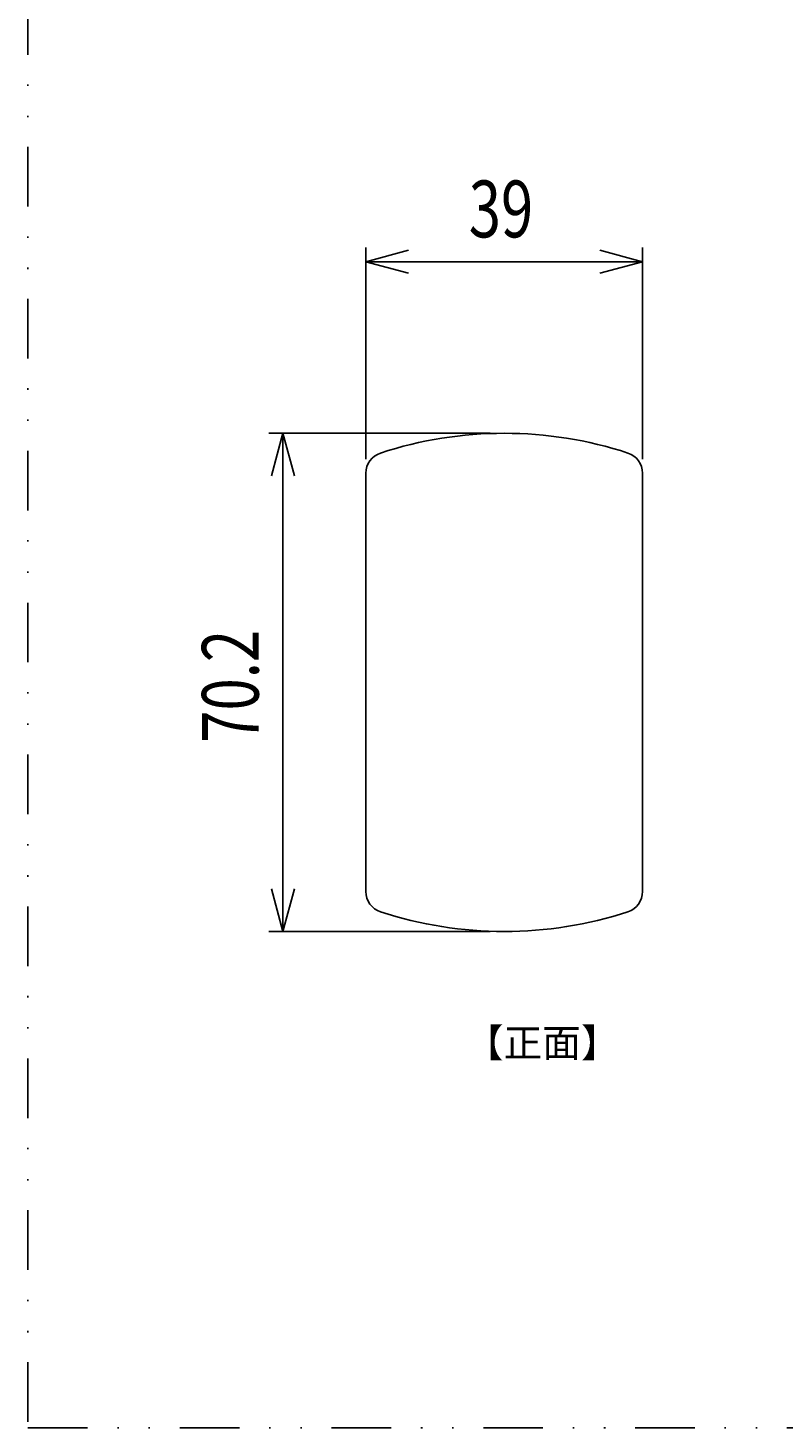
# Model space of a CAD drawing. Extents: x -266 to 107, y -445 to -197.
# Drawn here: x -64 to -11, y -394 to -296 of the extents above; entities that cross this region are included whole.
import ezdxf

# ---------------------------------------------------------------- set-up
doc = ezdxf.new("R2010")
doc.units = 0
doc.header["$LTSCALE"] = 8.4
doc.linetypes.add('DIVIDE', pattern=[1.25, 0.5, -0.25, 0, -0.25, 0, -0.25])
doc.layers.get('0').update_dxf_attribs({"linetype": 'CONTINUOUS'})
doc.styles.add('GMM002', font='txt.shx', dxfattribs={"width": 0.75, "bigfont": 'bigfont.shx'})
doc.styles.get("Standard").update_dxf_attribs({"font": 'TXT', "bigfont": 'BIGFONT'})
doc.dimstyles.get("Standard").update_dxf_attribs({"dimtxt": 0.18, "dimasz": 0.18, "dimexe": 0.18, "dimexo": 0.0625, "dimgap": 0.09, "dimtad": 0, "dimtih": 1, "dimtoh": 1, "dimzin": 0, "dimcen": 0.09, "dimazin": 3, "dimtfac": 1, "dimtofl": 0, "dimtmove": 0, "dimatfit": 3})

# ---------------------------------------------------------------- blocks, each defined once
blk = doc.blocks.new('_OPEN30')
at = {"color": 0, "linetype": 'BYBLOCK'}
for p, q in [((-1, 0.268), (0, 0)), ((0, 0), (-1, -0.268)), ((0, 0), (-1, 0))]:
    blk.add_line(p, q, dxfattribs=at)
blk = doc.blocks.new('*U57')
at = {"color": 6, "linetype": 'CONTINUOUS', "style": 'GMM002', "width": 0.75}
blk.add_text('39', height=4, dxfattribs=at).set_placement((-32.821, -310.582))
blk = doc.blocks.new('*D6')
at = {"color": 6, "linetype": 'CONTINUOUS'}
for p, q in [((-40.071, -326.2), (-40.071, -311.297)), ((-20.571, -326.2), (-20.571, -311.297)), ((-40.071, -312.297), (-30.321, -312.297)), ((-20.571, -312.297), (-30.321, -312.297))]:
    blk.add_line(p, q, dxfattribs=at)
at = {"linetype": 'CONTINUOUS'}
blk.add_blockref('*U57', (0, 0), dxfattribs=at)
at = {"color": 6, "linetype": 'CONTINUOUS', "xscale": 3, "yscale": 3, "zscale": 3, "rotation": 180}
blk.add_blockref('_OPEN30', (-40.071, -312.297), dxfattribs=at)
at = {"color": 6, "linetype": 'CONTINUOUS', "xscale": 3, "yscale": 3, "zscale": 3}
blk.add_blockref('_OPEN30', (-20.571, -312.297), dxfattribs=at)
blk = doc.blocks.new('*U78')
at = {"color": 6, "linetype": 'CONTINUOUS', "style": 'GMM002', "width": 0.75}
blk.add_text('70.2', height=4, rotation=90, dxfattribs=at).set_placement((-47.63, -346.183))
blk = doc.blocks.new('*D27')
at = {"color": 6, "linetype": 'CONTINUOUS'}
for p, q in [((-31.321, -324.383), (-46.916, -324.383)), ((-45.916, -324.383), (-45.916, -341.933)), ((-45.916, -359.483), (-45.916, -341.933)), ((-31.321, -359.483), (-46.916, -359.483))]:
    blk.add_line(p, q, dxfattribs=at)
at = {"color": 6, "linetype": 'CONTINUOUS', "xscale": 3, "yscale": 3, "zscale": 3}
for p, rotation in [((-45.916, -324.383), 90), ((-45.916, -359.483), 270)]:
    blk.add_blockref('_OPEN30', p, dxfattribs=dict(at, rotation=rotation))
at = {"linetype": 'CONTINUOUS'}
blk.add_blockref('*U78', (0, 0), dxfattribs=at)

msp = doc.modelspace()

# ---------------------------------------------------------------- linework, layer by layer
at = {"color": 7, "linetype": 'CONTINUOUS'}
for p, q in [((-40.071, -356.666), (-40.071, -327.2)), ((-20.571, -327.2), (-20.571, -356.666))]:
    msp.add_line(p, q, dxfattribs=at)
at = {"color": 2, "linetype": 'DIVIDE'}
msp.add_lwpolyline([(-63.89, -197.217), (-63.89, -394.453), (106.543, -394.453), (106.543, -197.217)], close=True, dxfattribs=at)
at = {"color": 7, "linetype": 'CONTINUOUS'}
for centre, radius, start, end in [((-30.321, -352.383), 28, 71.86116, 108.13884), ((-38.571, -327.2), 1.5, 108.13884, 180), ((-22.071, -327.2), 1.5, 0, 71.86116), ((-38.571, -356.666), 1.5, 180, 251.86116), ((-22.071, -356.666), 1.5, 288.13884, 0), ((-30.321, -331.483), 28, 251.86116, 288.13884)]:
    msp.add_arc(centre, radius, start, end, dxfattribs=at)

# ---------------------------------------------------------------- texts
at = {"color": 2}
msp.add_text('【正面】', height=2, dxfattribs=at).set_placement((-33.099, -368.324))

# ---------------------------------------------------------------- dimensions: what is measured, and where the dimension line sits
at = {"color": 6, "linetype": 'CONTINUOUS'}
dim = msp.add_linear_dim(base=(-20.571, -312.297), p1=(-40.071, -327.2), p2=(-20.571, -327.2), text='\\A1;39', dimstyle='Standard', dxfattribs=at)
dim.commit()
dim.dimension.update_dxf_attribs({"geometry": '*D6', "text_midpoint": (-30.321, -312.297)})
dim = msp.add_linear_dim(base=(-45.916, -359.483), p1=(-30.321, -324.383), p2=(-30.321, -359.483), angle=270, text='\\A1;70.2', dimstyle='Standard', dxfattribs=at)
dim.commit()
dim.dimension.update_dxf_attribs({"geometry": '*D27', "text_midpoint": (-45.916, -341.933)})

doc.saveas('drawing.dxf')
